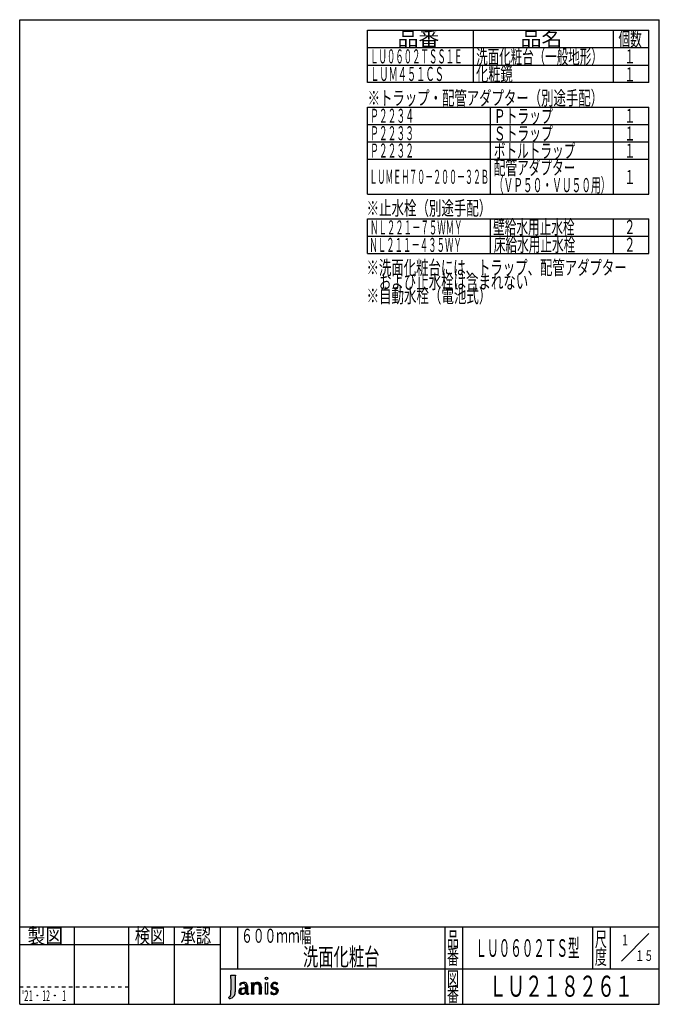
# Model space of a CAD drawing. Extents: x 17 to 3078, y 9 to 3998.
# Drawn here: x 17 to 199, y 9 to 289 of the extents above; entities that cross this region are included whole.
import ezdxf
from ezdxf.enums import TextEntityAlignment as Align

# ---------------------------------------------------------------- set-up
doc = ezdxf.new("R2010")
doc.units = 0
doc.linetypes.add('EXLTYPE2', pattern=[2, 1, -1])
doc.layers.add('枠_表', color=7, linetype='CONTINUOUS')
doc.styles.add('EXCADSTD', font='monotxt', dxfattribs={"bigfont": 'extfont'})

msp = doc.modelspace()

# ---------------------------------------------------------------- hatches: boundary and pattern name
at = {"layer": '枠_表', "linetype": 'CONTINUOUS'}
for points in [[(77.473, 12.322, -0.0173622), (77.481, 17.618, -0.0267628), (77.481, 17.618, 0.0737939), (78.773, 17.624, 0.0183879), (78.721, 12.848, -0.1144749), (78.512, 11.842, -0.1929163), (77.516, 11.061, -0.0603888), (76.989, 10.929), (76.865, 11.305, 0.0860918), (77.234, 11.502, 0.1331843)], [(83.387, 12.21, -0.0386228), (83.381, 15.464, -0.0398708), (83.971, 15.467, -0.1256886), (83.944, 14.915, -0.0367816), (83.944, 14.915, -0.2680215), (85.136, 15.533, -0.2571134), (85.951, 15.13, -0.1522526), (86.158, 14.46, -0.0158825), (86.143, 12.207, -0.0285251), (85.573, 12.207, -0.0452213), (85.602, 14.289, -0.0315567), (85.425, 14.904, -0.1476272), (84.273, 14.992, -0.3908145), (83.948, 14.184, -0.204626), (83.948, 14.184), (83.999, 12.205, -0.0304996)], [(90.773, 15.334, -0.0009362), (90.773, 15.334, 0.0681165), (90.61, 14.843), (89.993, 15.265, -0.3021126), (89.993, 15.265), (89.371, 14.788, -0.3704245), (89.371, 14.788), (89.404, 14.47, -0.0262822), (89.787, 14.163, -0.1800606), (90.399, 13.977, -0.0298131), (90.399, 13.977, -0.3153987), (90.962, 13.332), (90.959, 13.044, -0.3510306), (89.872, 12.133), (89.555, 12.133, -0.1053356), (88.853, 12.335, 0.1188608), (88.981, 12.848), (89.751, 12.376, -0.2447574), (89.751, 12.376), (90.493, 12.895, -0.3734163), (90.493, 12.895), (90.224, 13.415, -0.2612198), (89.596, 13.643, -0.0572748), (89.596, 13.643, -0.1189659), (89.096, 13.936, -0.2005227), (88.887, 14.407), (88.883, 14.586, -0.2622894), (89.42, 15.406, -0.0988461), (89.922, 15.527), (90.109, 15.527, -0.0920156)]]:
    msp.add_hatch(color=3, dxfattribs=at).paths.add_polyline_path(points)
h = msp.add_hatch(color=3, dxfattribs=at)
edge = h.paths.add_edge_path()
edge.add_arc((87.629, 16.658), 0.357, 0, 360)
h.paths.add_polyline_path([(87.309, 15.47, 0.1200284), (87.93, 12.206, -0.0401821), (87.31, 12.204, -0.0237522)])
h = msp.add_hatch(color=3, dxfattribs=at)
h.paths.add_polyline_path([(80.017, 15.136, -0.1769428), (80.017, 15.136), (80.017, 14.772), (80.105, 14.772, -0.2075336), (80.675, 15.199, -0.1226605), (81.178, 15.21, -0.3213716), (81.699, 14.571, -0.064704), (81.701, 14.233, -0.2577989), (81.595, 14.105, -0.0566026), (81.369, 14.026, -0.0166742), (80.537, 13.868, 0.1186092), (79.988, 13.605, 0.1699204), (79.749, 13.205, 0.1006533), (79.727, 12.859, 0.1675695), (79.944, 12.394, 0.137698), (80.337, 12.166, 0.0719814), (80.516, 12.137), (80.79, 12.137, 0.1944607), (81.699, 12.605, 0.1288538), (81.791, 12.375, 0.2098387), (82.091, 12.21), (82.308, 12.208, 0.094501), (82.622, 12.275), (82.622, 12.432, -0.239574), (82.348, 12.43, -0.2502312), (82.213, 12.683, -0.0104344), (82.231, 14.576, 0.4051016)])
h.paths.add_polyline_path([(81.714, 13.903, -0.0339435), (81.714, 13.903, -0.000111), (81.685, 12.868, -0.2253076), (80.976, 12.395), (80.803, 12.395, -0.3657968), (80.287, 12.943), (80.287, 13.139, -0.2530798), (80.636, 13.621, -0.0724474)])

# ---------------------------------------------------------------- linework, layer by layer
at = {"layer": '枠_表', "color": 7, "linetype": 'CONTINUOUS'}
for p, q in [((17.4, 289.3), (199.4, 289.3)), ((17.4, 9.3), (17.4, 289.3)), ((199.4, 9.3), (199.4, 289.3)), ((17.4, 31.3), (199.4, 31.3)), ((17.4, 9.3), (199.4, 9.3))]:
    msp.add_line(p, q, dxfattribs=at)
at = {"layer": '枠_表', "color": 6, "linetype": 'CONTINUOUS'}
for p, q in [((116.4, 286.3), (196.4, 286.3)), ((116.4, 271.4), (116.4, 286.3)), ((146.4, 286.3), (146.4, 271.4)), ((186.4, 271.4), (186.4, 286.3)), ((196.4, 271.4), (196.4, 286.3)), ((116.4, 281.35), (196.4, 281.35)), ((116.4, 276.4), (196.4, 276.4)), ((196.4, 271.4), (116.4, 271.4)), ((116.4, 264.45), (196.4, 264.45)), ((116.4, 239.7), (116.4, 264.45)), ((151.4, 239.7), (151.4, 264.45)), ((186.4, 239.7), (186.4, 264.45)), ((196.4, 239.7), (196.4, 264.45)), ((116.4, 259.5), (196.4, 259.5)), ((116.4, 254.55), (196.4, 254.55)), ((116.4, 249.6), (196.4, 249.6)), ((116.4, 239.7), (196.4, 239.7)), ((116.4, 232.7), (196.4, 232.7)), ((116.4, 222.8), (116.4, 232.7)), ((151.4, 222.8), (151.4, 232.7)), ((186.4, 222.8), (186.4, 232.7)), ((196.4, 222.8), (196.4, 232.7)), ((116.4, 227.75), (196.4, 227.75)), ((116.4, 222.8), (196.4, 222.8)), ((32.9, 31.3), (32.9, 9.3)), ((48.4, 31.3), (48.4, 9.3)), ((61.4, 31.3), (61.4, 9.3)), ((74.4, 31.3), (74.4, 9.3)), ((79.4, 31.3), (79.4, 19.3)), ((138.4, 31.3), (138.4, 9.3)), ((143.4, 31.3), (143.4, 9.3)), ((180.4, 31.3), (180.4, 19.3)), ((185.4, 31.3), (185.4, 19.3)), ((188.665, 21.6), (196.399, 29.47)), ((17.4, 26.3), (74.4, 26.3)), ((199.4, 19.3), (74.4, 19.3))]:
    msp.add_line(p, q, dxfattribs=at)
at = {"layer": '枠_表', "color": 6, "linetype": 'EXLTYPE2'}
msp.add_line((17.4, 14.3), (48.4, 14.3), dxfattribs=at)
at = {"layer": '枠_表', "color": 3, "linetype": 'CONTINUOUS'}
for p, q in [((80.017, 15.136), (80.017, 14.772)), ((80.017, 14.772), (80.105, 14.772)), ((83.948, 14.184), (83.948, 13.105)), ((88.883, 14.586), (88.887, 14.407)), ((89.371, 14.788), (89.362, 14.611)), ((89.884, 15.262), (89.993, 15.265)), ((90.109, 15.527), (89.922, 15.527)), ((90.524, 14.843), (90.61, 14.843)), ((76.989, 10.929), (76.865, 11.305)), ((80.287, 13.139), (80.287, 12.943)), ((80.516, 12.137), (80.79, 12.137)), ((80.803, 12.395), (80.976, 12.395)), ((82.091, 12.21), (82.308, 12.21)), ((82.622, 12.275), (82.622, 12.432)), ((89.069, 12.848), (88.981, 12.848)), ((89.555, 12.133), (89.872, 12.133)), ((89.751, 12.376), (89.913, 12.376)), ((90.487, 13.051), (90.493, 12.895)), ((90.962, 13.332), (90.959, 13.044))]:
    msp.add_line(p, q, dxfattribs=at)
msp.add_circle((87.629, 16.658), 0.357, dxfattribs=at)
at = {"layer": '枠_表', "color": 6, "linetype": 'CONTINUOUS'}
for centre in [(22.4, 11.8), (27.4, 11.8)]:
    msp.add_circle(centre, 0.1, dxfattribs=at)
at = {"layer": '枠_表', "color": 3, "linetype": 'CONTINUOUS'}
for centre, radius, start, end in [((28.034, 15.052), 49.514, 356.83902, 2.97113), ((78.109, 21.974), 4.401, 261.79862, 278.68034), ((143.654, 14.53), 64.955, 177.26959, 181.48331), ((81.127, 13.762), 1.767, 88.77, 128.90686), ((80.883, 14.329), 0.895, 103.42679, 150.32426), ((78.585, 26.412), 12.695, 278.84383, 282.66492), ((80.948, 14.194), 1.042, 77.23143, 105.20342), ((81.207, 14.502), 1.027, 4.14822, 92.36001), ((80.993, 14.527), 0.707, 3.53764, 74.80136), ((81.134, 15.064), 1.064, 282.71958, 295.67811), ((81.532, 14.265), 0.172, 291.52049, 349.34459), ((80.401, 14.392), 1.311, 353.03153, 7.83995), ((127.565, 13.193), 45.355, 178.25266, 180.64396), ((83.671, 16.622), 1.193, 255.9342, 284.58964), ((63.012, 13.799), 20.437, 355.54052, 4.6734), ((87.706, 15.008), 3.762, 172.98752, 181.41344), ((85.075, 14.193), 1.342, 87.42068, 147.43615), ((85.057, 14.208), 1.108, 134.97875, 181.23699), ((84.801, 14.324), 0.852, 42.91644, 128.30155), ((85.177, 14.592), 0.942, 34.84394, 92.52071), ((84.494, 14.303), 1.107, 359.2495, 32.84055), ((69.112, 13.478), 16.51, 355.58625, 2.81612), ((84.979, 14.463), 1.179, 359.86583, 34.49363), ((102.466, 12.991), 16.342, 176.21318, 182.74888), ((80.019, 14.233), 6.143, 358.47753, 2.11723), ((87.615, 16.753), 1.319, 256.62095, 283.99846), ((65.169, 13.832), 22.201, 355.79404, 4.22965), ((108.225, 13.819), 20.359, 175.33876, 184.54286), ((89.88, 14.52), 0.998, 117.4084, 176.19647), ((89.556, 14.422), 0.669, 181.23939, 226.59429), ((90.73, 14.938), 1.407, 193.43758, 199.45964), ((89.904, 14.727), 0.536, 92.11404, 173.4175), ((90.007, 14.831), 0.704, 210.95013, 251.77947), ((89.977, 14.21), 1.32, 92.38302, 114.96353), ((91.654, 19.194), 5.366, 249.64207, 256.47271), ((89.941, 14.654), 0.613, 17.92452, 85.16543), ((90.085, 14.517), 1.011, 67.66152, 88.69073), ((122.164, 96.503), 87.028, 248.64221, 248.85678), ((92.484, 14.49), 1.907, 153.75919, 169.34628), ((76.483, 12.468), 1.223, 288.17152, 307.85378), ((76.709, 12.034), 0.748, 314.59239, 344.93741), ((70.514, 12.673), 6.967, 353.12748, 357.1062), ((77.039, 12.694), 1.701, 286.29661, 329.97322), ((76.449, 12.796), 2.273, 335.18606, 1.30808), ((80.591, 12.978), 0.872, 164.85895, 187.84956), ((80.509, 12.94), 0.786, 185.95861, 224.0092), ((80.44, 13.064), 0.705, 129.83449, 168.40894), ((80.546, 12.981), 0.841, 224.28975, 255.65059), ((80.81, 12.596), 1.301, 102.09884, 129.15567), ((80.907, 13.058), 0.625, 115.74037, 172.54917), ((80.87, 12.975), 0.583, 183.07078, 263.4402), ((80.529, 12.77), 0.633, 252.33849, 268.807), ((81.457, 11.883), 1.922, 98.71272, 115.28747), ((80.666, 13.495), 1.364, 275.21588, 319.23364), ((80.832, 13.378), 0.994, 278.33351, 329.12215), ((80.561, 17.875), 4.136, 278.40885, 286.18514), ((-2247.202, 77.233), 2329.776, 358.416901, 358.442342), ((82.183, 12.665), 0.488, 187.11676, 216.48605), ((82.129, 12.634), 0.426, 217.40815, 264.81187), ((82.518, 12.683), 0.305, 179.91175, 236.1066), ((82.29, 13.065), 0.857, 271.22205, 292.81595), ((82.482, 12.701), 0.302, 243.61917, 297.50978), ((83.658, 8.251), 3.969, 85.071, 93.9183), ((91.341, 13.092), 7.395, 179.89775, 186.88557), ((85.858, 9.06), 3.16, 84.82155, 95.17845), ((87.641, 5.68), 6.533, 87.46575, 92.90832), ((87.853, 12.858), 1.128, 332.39875, 359.51244), ((89.679, 13.882), 1.753, 241.88296, 265.93541), ((89.864, 13.267), 0.898, 207.76899, 262.78173), ((89.953, 14.824), 1.234, 226.04024, 253.17767), ((88.917, 10.795), 2.928, 63.4905, 76.60259), ((89.847, 13.267), 1.135, 271.29488, 348.66542), ((89.904, 12.97), 0.594, 270.88674, 352.79254), ((90.031, 12.998), 0.459, 6.53892, 65.09756), ((90.22, 13.252), 0.746, 6.15426, 76.1751), ((76.71, 13.172), 2.26, 277.0901, 290.91342)]:
    msp.add_arc(centre, radius, start, end, dxfattribs=at)

# ---------------------------------------------------------------- texts
at = {"layer": '枠_表', "color": 2, "linetype": 'CONTINUOUS', "style": 'EXCADSTD'}
for s, height, width, p, p2 in [('品番', 4, 1.895695, (124.9, 281.825), (136.816, 281.825)), ('品名', 4, 1.895695, (159.9, 281.825), (171.816, 281.825)), ('個数', 4, 1.049924, (187.8, 281.825), (194.4, 281.825)), ('ＬＵ０６０２ＴＳＳ１Ｅ', 4, 0.708077, (117.1, 276.875), (143.4, 276.875)), ('洗面化粧台（一般地形）', 4, 0.969231, (147.3, 276.775), (183.3, 276.775)), ('１', 4, 1.12, (189.4, 276.875), (192.6, 276.875)), ('ＬＵＭ４５１ＣＳ', 4, 0.781915, (117.1, 271.875), (138.1, 271.875)), ('化粧鏡', 4, 1.070588, (147.27, 271.875), (157.67, 271.875)), ('１', 4, 1.12, (189.4, 271.77), (192.6, 271.77)), ('※トラップ・配管アダプター（別途手配）', 4, 1.037611, (116.4, 265.025), (183.4, 265.025)), ('Ｐ２２３４', 4, 0.75431, (117.1, 259.975), (129.6, 259.975)), ('Ｐトラップ', 4, 1.013793, (152.3, 259.875), (169.1, 259.875)), ('１', 4, 1.12, (189.4, 259.975), (192.6, 259.975)), ('Ｐ２２３３', 4, 0.75431, (117.1, 255.025), (129.6, 255.025)), ('Ｓトラップ', 4, 1.013793, (152.3, 254.925), (169.1, 254.925)), ('１', 4, 1.12, (189.4, 254.925), (192.6, 254.925)), ('Ｐ２２３２', 4, 0.75431, (117.1, 250.075), (129.6, 250.075)), ('ボトルトラップ', 4, 0.990244, (152.3, 249.975), (175.5, 249.975)), ('１', 4, 1.12, (189.4, 250.075), (192.6, 250.075)), ('配管アダプター', 4, 0.990244, (152.3, 245.215), (175.5, 245.215)), ('ＬＵＭＥＨ７０－２００－３２Ｂ', 4, 0.668539, (116.9, 242.625), (150.9, 242.625)), ('１', 4, 1.12, (189.4, 242.55), (192.6, 242.55)), ('（ＶＰ５０・ＶＵ５０用）', 4, 0.81831, (152.3, 240.265), (185.5, 240.265)), ('※止水栓（別途手配）', 4, 1.052966, (116.1, 233.7), (151.6, 233.7)), ('壁給水用止水栓', 4, 0.990244, (152.1, 228.325), (175.3, 228.325)), ('２', 4, 1.12, (189.4, 228.325), (192.6, 228.325)), ('ＮＬ２２１－７５ＷＭＹ', 4, 0.708077, (117.1, 228.225), (143.4, 228.225)), ('ＮＬ２１１－４３５ＷＹ', 4, 0.708077, (116.9, 223.25), (143.2, 223.25)), ('床給水用止水栓', 4, 0.990244, (152.3, 223.375), (175.5, 223.375)), ('２', 4, 1.12, (189.4, 223.325), (192.6, 223.325)), ('※洗面化粧台には、トラップ、配管アダプター', 4, 1.036, (116.1, 216.8), (190.1, 216.8)), ('\u3000および止水栓は含まれない', 4, 1.045455, (116.1, 212.8), (162.1, 212.8)), ('※自動水栓（電池式）', 4, 1.052966, (116.1, 208.8), (151.6, 208.8)), ('製図', 4.25, 1.509694, (19.65, 26.675), (29.733, 26.675)), ('検図', 4.25, 1.303827, (50.15, 26.675), (58.858, 26.675)), ('承認', 4.25, 1.303827, (63.15, 26.675), (71.858, 26.675)), ('６００ｍｍ幅', 4, 1, (80.4, 26.8), (100.4, 26.8)), ('品', 4.25, 1.12, (138.975, 25.675), (142.375, 25.675)), ('ＬＵ０６０２ＴＳ型', 5, 0.781887, (147.1, 22.8), (176.7, 22.8)), ('尺', 4.25, 1.12, (181.075, 25.675), (184.475, 25.675)), ('１', 3, 1.101333, (188.454, 26.072), (190.814, 26.072)), ('洗面化粧台', 5, 1.052414, (98, 20.3), (119.8, 20.3)), ('番', 4.25, 1.12, (138.975, 20.675), (142.375, 20.675)), ('度', 4.25, 1.12, (181.075, 20.675), (184.475, 20.675)), ('１５', 3, 1.098531, (192.528, 21.635), (197.707, 21.635)), ('図', 4.25, 1.12, (138.975, 14.375), (142.375, 14.375)), ('番', 4.25, 1.12, (138.975, 10.075), (142.375, 10.075))]:
    msp.add_text(s, height=height, dxfattribs=dict(at, width=width)).set_placement(p, p2, align=Align.FIT)
at = {"layer": '枠_表', "color": 7, "linetype": 'CONTINUOUS', "style": 'EXCADSTD', "width": 1.01773}
msp.add_text('ＬＵ２１８２６１', height=6, dxfattribs=at).set_placement((150.9, 11.45), (191.9, 11.45), align=Align.FIT)
at = {"layer": '枠_表', "color": 6, "linetype": 'CONTINUOUS', "style": 'EXCADSTD'}
for s, width, p, p2 in [("'21", 0.537609, (18.034, 10.245), (21.183, 10.245)), ('12', 0.408649, (23.832, 10.245), (25.992, 10.245)), ('1', 0.723864, (29.464, 10.245), (30.602, 10.245))]:
    msp.add_text(s, height=3, dxfattribs=dict(at, width=width)).set_placement(p, p2, align=Align.FIT)

doc.saveas('drawing.dxf')
